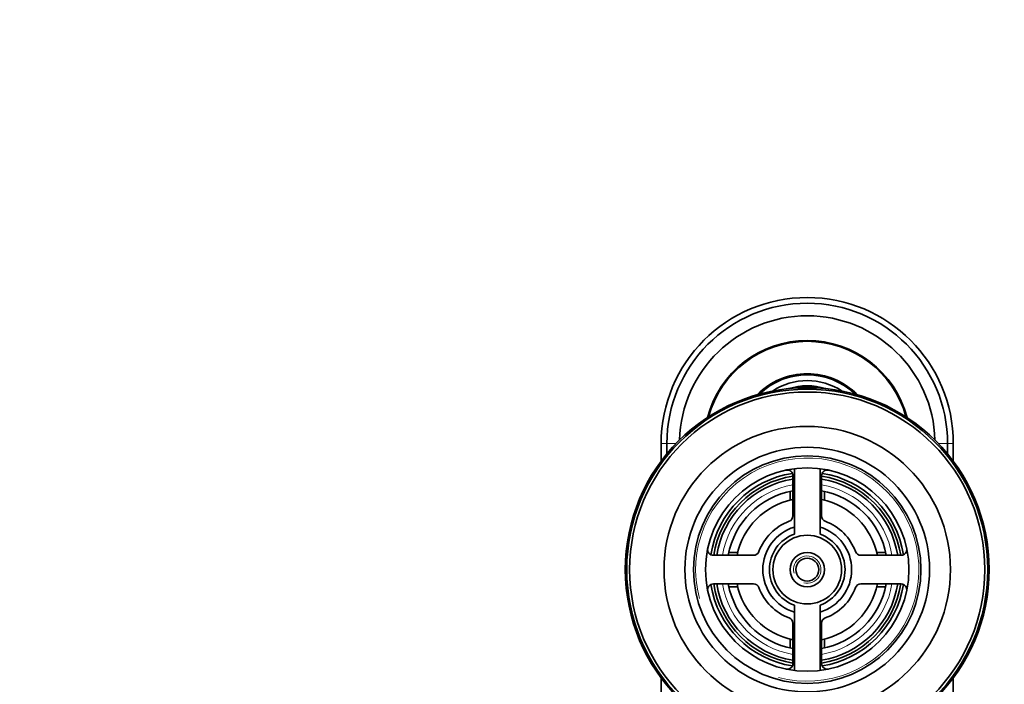
# Model space of a CAD drawing. Units: millimetres. Extents: x 0 to 1478, y 0 to 1758.
# Drawn here: x 583 to 755, y 1642 to 1758 of the extents above; entities that cross this region are included whole.
import ezdxf
from ezdxf import colors
from ezdxf.entities.mleader import LeaderData, LeaderLine
from ezdxf.math import Vec2, Vec3

# ---------------------------------------------------------------- set-up
doc = ezdxf.new("R2010")
doc.units = ezdxf.units.MM
doc.layers.add('DV2_Défaut', color=7, linetype='Continuous')
doc.layers.add('Défaut', color=7, linetype='Continuous')

# ---------------------------------------------------------------- blocks, each defined once
blk = doc.blocks.new('_DOT')
at = {"color": 0}
blk.add_line((0, 0), (-1, 0), dxfattribs=at)
at = {"color": 0, "const_width": 0.333}
blk.add_lwpolyline([(-0.1665, 0, 1), (0.1665, 0, 1)], format="xyb", close=True, dxfattribs=at)
blk = doc.blocks.new('SE1')
at = {"layer": 'DV2_Défaut', "color": 7, "linetype": 'Continuous', "lineweight": 18}
for p, q in [((696.17, 1683.84), (695.17, 1683.84)), ((697.78, 1683.84), (696.17, 1683.84)), ((743.56, 1683.84), (745.17, 1683.84)), ((745.17, 1683.84), (746.17, 1683.84))]:
    blk.add_line(p, q, dxfattribs=at)
at = {"layer": 'DV2_Défaut', "color": 7, "linetype": 'Continuous', "lineweight": 35}
for p, q in [((695.17, 1680.76), (695.17, 1683.84)), ((696.17, 1682.04), (696.17, 1683.84)), ((745.17, 1682.04), (745.17, 1683.84)), ((746.17, 1680.76), (746.17, 1683.84)), ((718.42, 1679.45), (718.42, 1668.05)), ((722.92, 1668.05), (722.92, 1679.45)), ((718.17, 1678.22), (718.17, 1671.21)), ((723.17, 1671.21), (723.17, 1678.22)), ((717.67, 1675.52), (717.67, 1673.98)), ((723.67, 1675.52), (723.67, 1673.98)), ((711.3, 1664.34), (704.29, 1664.34)), ((706.99, 1664.84), (708.53, 1664.84)), ((737.05, 1664.34), (730.04, 1664.34)), ((734.34, 1664.84), (732.8, 1664.84)), ((704.29, 1659.34), (711.3, 1659.34)), ((706.99, 1658.84), (708.53, 1658.84)), ((730.04, 1659.34), (737.05, 1659.34)), ((734.34, 1658.84), (732.8, 1658.84)), ((718.42, 1655.64), (718.42, 1644.24)), ((722.92, 1644.24), (722.92, 1655.64)), ((718.17, 1652.48), (718.17, 1645.46)), ((723.17, 1645.46), (723.17, 1652.48)), ((717.67, 1648.17), (717.67, 1649.71)), ((723.67, 1648.17), (723.67, 1649.71)), ((695.17, 1545.12), (695.17, 1642.93)), ((746.17, 1545.11), (746.17, 1642.93))]:
    blk.add_line(p, q, dxfattribs=at)
for radius in [31.75, 31.5, 31, 25, 21.35, 19.85, 17.75, 6, 3, 2]:
    blk.add_circle((720.67, 1661.84), radius, dxfattribs=at)
for centre, radius, start, end in [((720.67, 1683.84), 25.5, 0, 180), ((720.67, 1683.84), 24.5, 0, 180), ((720.67, 1683.84), 22.3, 1.5635, 178.4365), ((720.67, 1683.84), 18, 14.6317, 165.3683), ((720.67, 1683.84), 17.85, 15.1635, 164.8365), ((720.67, 1683.84), 12.2, 44.3467, 135.6533), ((720.67, 1683.84), 12, 46.0392, 133.9608), ((720.67, 1683.84), 11, 56.3847, 123.6153), ((720.67, 1683.84), 10.1, 71.7526, 108.2474), ((720.67, 1683.84), 10, 74.5318, 105.4682), ((717.17, 1678.22), 1, 0, 102.0611), ((724.17, 1678.22), 1, 77.9389, 180), ((720.67, 1661.84), 17, 98.7731, 171.2269), ((720.67, 1661.84), 16.5, 98.7147, 171.2853), ((720.67, 1661.84), 16, 98.9893, 171.0107), ((720.67, 1661.84), 16.5, 8.7147, 81.2853), ((720.67, 1661.84), 16, 8.9893, 81.0107), ((720.67, 1661.84), 17, 8.7731, 81.2269), ((720.67, 1661.84), 14, 100.2866, 169.7134), ((720.67, 1661.84), 12.5, 101.8696, 168.463), ((720.67, 1661.84), 14, 10.2866, 79.7134), ((720.67, 1661.84), 12.5, 11.537, 78.1304), ((717.17, 1671.21), 1, 290.4873, 0), ((724.17, 1671.21), 1, 180, 249.5127), ((720.67, 1661.84), 9, 110.4873, 159.5127), ((720.67, 1661.84), 7.75, 106.8773, 253.1227), ((720.67, 1661.84), 7.75, 0, 73.1227), ((720.67, 1661.84), 9, 20.4873, 69.5127), ((720.67, 1661.84), 6.6, 109.9323, 250.0677), ((720.67, 1661.84), 6.6, 289.9323, 70.0677), ((704.29, 1665.34), 1, 167.9389, 270), ((737.05, 1665.34), 1, 270, 12.0611), ((711.3, 1665.34), 1, 270, 339.5127), ((730.04, 1665.34), 1, 200.4873, 270), ((720.67, 1661.84), 7.75, 286.8773, 0), ((704.29, 1658.34), 1, 90, 192.0611), ((720.67, 1661.84), 17, 188.7731, 261.2269), ((720.67, 1661.84), 16.5, 188.7147, 261.2853), ((720.67, 1661.84), 16, 188.9893, 261.0107), ((720.67, 1661.84), 14, 190.2866, 259.7134), ((720.67, 1661.84), 12.5, 191.537, 258.463), ((711.3, 1658.34), 1, 20.4873, 90), ((720.67, 1661.84), 9, 200.4873, 249.5127), ((720.67, 1661.84), 12.5, 281.537, 348.463), ((720.67, 1661.84), 16, 278.9893, 351.0107), ((720.67, 1661.84), 16.5, 278.7147, 351.2853), ((720.67, 1661.84), 14, 280.2866, 349.7134), ((720.67, 1661.84), 17, 278.7731, 351.2269), ((720.67, 1661.84), 9, 290.4873, 339.5127), ((730.04, 1658.34), 1, 90, 159.5127), ((737.05, 1658.34), 1, 347.9389, 90), ((717.17, 1652.48), 1, 0, 69.5127), ((724.17, 1652.48), 1, 110.4873, 180), ((717.17, 1645.46), 1, 257.9389, 0), ((724.17, 1645.46), 1, 180, 282.0611)]:
    blk.add_arc(centre, radius, start, end, dxfattribs=at)
at = {"layer": 'DV2_Défaut', "color": 7, "linetype": 'Continuous', "lineweight": 18}
for radius, start, end in [(19.48, 255, 195), (15, 99.5941, 170.4059), (15, 9.5941, 80.4059), (2.39, 255, 195), (15, 189.5941, 260.4059), (15, 279.5941, 350.4059)]:
    blk.add_arc((720.67, 1661.84), radius, start, end, dxfattribs=at)

msp = doc.modelspace()

# ---------------------------------------------------------------- block references
at = {"layer": 'Défaut'}
msp.add_blockref('SE1', (0, 0), dxfattribs=at)

# ---------------------------------------------------------------- leaders
at = {"layer": 'Défaut', "color": 7, "linetype": 'Continuous', "lineweight": 18}
ml = msp.add_multileader_mtext('Standard', dxfattribs=at)
ml.set_content('{\\pxsm0.9;\\fSolid Edge ISO|b1||i0||c0|p34;\\W1.;30/04/2020\\P}', color=256)
ml.set_leader_properties()
ml.set_arrow_properties(name='DOT')
ml.build(insert=Vec2(0, 0))
ml.multileader.update_dxf_attribs({"leader_type": 0, "dogleg_length": 0, "arrow_head_size": 12})
ctx = ml.context
ctx.base_point, ctx.char_height, ctx.arrow_head_size, ctx.landing_gap_size = Vec3(1390.41, 1750.71), 12, 12, 4.2
notes = []
notes.append((ctx, [(0, (0, 0, 0), (0, 0), (1, 0), 1, [])]))
ctx.mtext.insert = Vec3(1392.41, 1756.83)
for ctx, leaders in notes:
    for number, flags, end, landing, length, lines in leaders:
        leader = LeaderData()
        leader.index, (leader.has_last_leader_line, leader.has_dogleg_vector, leader.attachment_direction) = number, flags
        leader.last_leader_point, leader.dogleg_vector, leader.dogleg_length = Vec3(end), Vec3(landing), length
        for number, points, colour, breaks in lines:
            line = LeaderLine()
            line.index, line.vertices, line.color, line.breaks = number, Vec3.list(points), colors.encode_raw_color(colour), breaks
            leader.lines.append(line)
        ctx.leaders.append(leader)

doc.saveas('drawing.dxf')
